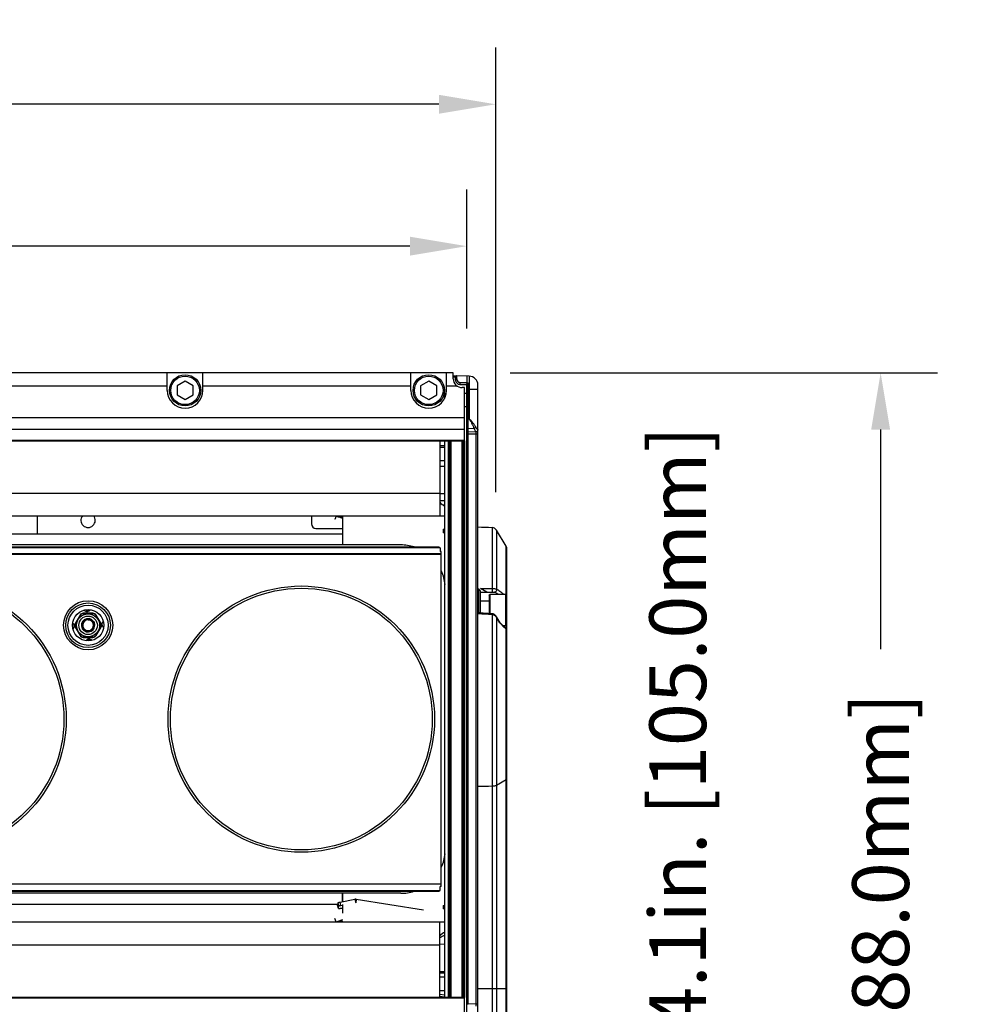
# Model space of a CAD drawing. Units: inches. Extents: x 0 to 160, y 0 to 100.
# Drawn here: x 45 to 53, y 66 to 74 of the extents above; entities that cross this region are included whole.
import ezdxf

# ---------------------------------------------------------------- set-up
doc = ezdxf.new("R2010")
doc.units = ezdxf.units.IN
doc.header["$MEASUREMENT"] = 0
doc.layers.add('02___PRT_ALL_AXES', color=7, linetype='Continuous')
doc.layers.add('1', color=7, linetype='Continuous')
doc.styles.get("Standard").update_dxf_attribs({"font": 'arial.ttf'})
doc.dimstyles.get("Standard").update_dxf_attribs({"dimtxt": 0.18, "dimasz": 0.18, "dimexe": 0.18, "dimexo": 0.0625, "dimgap": 0.09, "dimtad": 0, "dimtih": 1, "dimtoh": 1, "dimdec": 4, "dimzin": 0, "dimdsep": 46, "dimtxsty": 'Standard', "dimcen": 0.09, "dimadec": 0, "dimazin": 0, "dimtfac": 1, "dimtdec": 4, "dimtofl": 0, "dimtmove": 0, "dimatfit": 3, "dimfxl": 1, "dimtolj": 1, "dimtzin": 0, "dimarcsym": 0})

# ---------------------------------------------------------------- blocks, each defined once
blk = doc.blocks.new('*D20')
at = {"layer": '1', "color": 0, "lineweight": -2, "transparency": 16777216}
for p, q in [((29.0779, 70.147), (29.0779, 74.0655)), ((48.9205, 70.147), (48.9205, 74.0655)), ((29.5779, 73.5655), (35.7644, 73.5655)), ((48.4205, 73.5655), (42.234, 73.5655))]:
    blk.add_line(p, q, dxfattribs=at)
at = {"layer": '1', "color": 0, "transparency": 16777216}
for points in [[(29.5779, 73.6488), (29.5779, 73.4821), (29.0779, 73.5655)], [(48.4205, 73.6488), (48.4205, 73.4821), (48.9205, 73.5655)]]:
    blk.add_solid(points, dxfattribs=at)
at = {"layer": 'Defpoints', "color": 0, "transparency": 16777216}
for p in [(48.9205, 73.5655), (29.0779, 69.647), (48.9205, 69.647)]:
    blk.add_point(p, dxfattribs=at)
at = {"layer": '1', "color": 0, "transparency": 16777216, "insert": (38.9992, 73.5655), "char_height": 0.5, "attachment_point": 5}
blk.add_mtext('\\A1;19.8in. [504.0mm]', dxfattribs=at)
blk = doc.blocks.new('*D21')
at = {"layer": '1', "color": 0, "lineweight": -2, "transparency": 16777216}
for p, q in [((29.3339, 71.5907), (29.3339, 72.815)), ((48.6646, 71.5907), (48.6646, 72.815)), ((29.8339, 72.315), (35.7644, 72.315)), ((48.1646, 72.315), (42.234, 72.315))]:
    blk.add_line(p, q, dxfattribs=at)
at = {"layer": '1', "color": 0, "transparency": 16777216}
for points in [[(29.8339, 72.3984), (29.8339, 72.2317), (29.3339, 72.315)], [(48.1646, 72.3984), (48.1646, 72.2317), (48.6646, 72.315)]]:
    blk.add_solid(points, dxfattribs=at)
at = {"layer": 'Defpoints', "color": 0, "transparency": 16777216}
for p in [(48.6646, 72.315), (29.3339, 71.0907), (48.6646, 71.0907)]:
    blk.add_point(p, dxfattribs=at)
at = {"layer": '1', "color": 0, "transparency": 16777216, "insert": (38.9992, 72.315), "char_height": 0.5, "attachment_point": 5}
blk.add_mtext('\\A1;19.3in. [491.0mm]', dxfattribs=at)
blk = doc.blocks.new('*D18')
at = {"layer": '1', "color": 0, "lineweight": -2, "transparency": 16777216}
for p, q in [((49.0464, 71.1978), (52.8105, 71.1978)), ((52.3105, 70.6978), (52.3105, 68.7633)), ((52.3105, 60.3592), (52.3105, 62.2937)), ((47.542, 59.8592), (52.8105, 59.8592))]:
    blk.add_line(p, q, dxfattribs=at)
at = {"layer": '1', "color": 0, "transparency": 16777216}
for points in [[(52.2272, 70.6978), (52.3938, 70.6978), (52.3105, 71.1978)], [(52.2272, 60.3592), (52.3938, 60.3592), (52.3105, 59.8592)]]:
    blk.add_solid(points, dxfattribs=at)
at = {"layer": 'Defpoints', "color": 0, "transparency": 16777216}
for p in [(48.5464, 71.1978), (52.3105, 71.1978), (47.042, 59.8592)]:
    blk.add_point(p, dxfattribs=at)
at = {"layer": '1', "color": 0, "transparency": 16777216, "insert": (52.3105, 65.5285), "char_height": 0.5, "attachment_point": 5, "rotation": 90}
blk.add_mtext('\\A1;11.3in. [288.0mm]', dxfattribs=at)
blk = doc.blocks.new('*D19')
at = {"layer": '1', "color": 0, "lineweight": -2, "transparency": 16777216}
for p, q in [((50.5236, 64.4931), (50.5236, 64.9931)), ((47.9909, 63.9931), (51.0236, 63.9931)), ((47.6775, 59.8592), (51.0236, 59.8592)), ((50.5236, 59.3592), (50.5236, 58.8592))]:
    blk.add_line(p, q, dxfattribs=at)
at = {"layer": '1', "color": 0, "transparency": 16777216}
for points in [[(50.4403, 64.4931), (50.6069, 64.4931), (50.5236, 63.9931)], [(50.4403, 59.3592), (50.6069, 59.3592), (50.5236, 59.8592)]]:
    blk.add_solid(points, dxfattribs=at)
at = {"layer": 'Defpoints', "color": 0, "transparency": 16777216}
for p in [(47.4909, 63.9931), (47.1775, 59.8592), (50.5236, 59.8592)]:
    blk.add_point(p, dxfattribs=at)
at = {"layer": '1', "color": 0, "transparency": 16777216, "insert": (50.5236, 68.0672), "char_height": 0.5, "attachment_point": 5, "rotation": 90}
blk.add_mtext('\\A1;4.1in. [105.0mm]', dxfattribs=at)

msp = doc.modelspace()

# ---------------------------------------------------------------- linework, layer by layer
at = {"linetype": 'Continuous'}
for p, q in [((48.5464, 71.1978), (29.6488, 71.1978)), ((46.0268, 71.0442), (46.0268, 71.1978)), ((46.3417, 71.0442), (46.3417, 71.1978)), ((48.1724, 71.0442), (48.1724, 71.1978)), ((48.4874, 71.0442), (48.4874, 71.1978)), ((48.6863, 71.1694), (48.5458, 71.1731)), ((48.5464, 71.1466), (48.5464, 71.1978)), ((48.5661, 71.1607), (48.5664, 71.1725)), ((48.5781, 71.1677), (48.5782, 71.1715)), ((48.5781, 71.1584), (48.5781, 71.1677)), ((48.6646, 71.17), (48.5782, 71.1715)), ((48.6646, 71.17), (48.6646, 71.1131)), ((46.0268, 71.0797), (41.6173, 71.0797)), ((46.1842, 71.1261), (46.1134, 71.0852)), ((46.1134, 71.0852), (46.1134, 71.0033)), ((46.2551, 71.0852), (46.1842, 71.1261)), ((46.2551, 71.0033), (46.2551, 71.0852)), ((48.1724, 71.0797), (46.3417, 71.0797)), ((48.3299, 71.1261), (48.259, 71.0852)), ((48.259, 71.0852), (48.259, 71.0033)), ((48.4008, 71.0852), (48.3299, 71.1261)), ((48.4008, 71.0033), (48.4008, 71.0852)), ((48.5837, 71.0797), (48.4874, 71.0797)), ((48.5661, 71.1607), (48.5468, 71.1612)), ((48.5661, 71.1382), (48.5661, 71.1597)), ((48.5781, 71.1448), (48.5781, 71.1584)), ((48.6048, 71.0962), (48.6646, 71.0952)), ((48.6052, 71.1142), (48.6646, 71.1131)), ((48.6646, 65.1968), (48.6646, 71.0964)), ((48.6766, 71.066), (48.6767, 71.0979)), ((48.6767, 71.0979), (48.6767, 71.1112)), ((48.6861, 71.0826), (48.6859, 71.068)), ((48.763, 65.2025), (48.763, 71.0907)), ((46.1134, 71.0033), (46.1842, 70.9624)), ((46.1842, 70.9624), (46.2551, 71.0033)), ((48.259, 71.0033), (48.3299, 70.9624)), ((48.3299, 70.9624), (48.4008, 71.0033)), ((48.4677, 71.0206), (48.4677, 70.9727)), ((48.4677, 71.0206), (48.4832, 71.0206)), ((48.6449, 71.0679), (48.6252, 71.0679)), ((48.6449, 70.5994), (48.6449, 71.0679)), ((48.6449, 71.0206), (48.6646, 71.0206)), ((48.6646, 71.0515), (48.6766, 71.0515)), ((48.6766, 71.0515), (48.6766, 71.066)), ((48.6766, 70.7944), (48.6766, 71.0515)), ((48.6856, 71.0513), (48.6766, 71.0515)), ((48.6859, 71.068), (48.6856, 71.0513)), ((48.6856, 71.0513), (48.6856, 70.7907)), ((48.763, 71.0513), (48.6856, 71.0513)), ((48.6449, 70.9025), (48.6646, 70.9025)), ((29.5346, 70.8035), (48.6449, 70.8035)), ((48.6764, 70.7062), (48.6764, 70.7945)), ((29.5346, 70.7022), (48.6449, 70.7022)), ((48.6646, 70.6567), (48.6766, 70.6567)), ((48.7303, 70.7076), (48.6764, 70.7062)), ((48.6764, 70.6955), (48.6764, 70.7062)), ((48.7436, 70.6775), (48.6766, 70.6763)), ((48.7436, 70.6578), (48.6766, 70.6567)), ((48.6766, 65.6366), (48.6766, 70.6567)), ((48.7522, 70.6797), (48.7436, 70.6775)), ((48.7436, 70.6578), (48.7436, 65.6354)), ((48.763, 70.6578), (48.7436, 70.6578)), ((48.7629, 70.6972), (48.763, 70.6972)), ((29.5504, 70.6051), (48.6449, 70.6051)), ((29.5504, 70.5994), (48.6449, 70.5994)), ((48.4283, 70.5994), (48.4283, 69.9379)), ((48.4283, 70.5586), (48.4716, 70.5586)), ((48.4716, 65.6939), (48.4716, 70.5994)), ((48.5041, 65.6939), (48.5041, 70.5994)), ((48.5159, 65.6939), (48.5159, 70.5994)), ((48.5186, 65.6939), (48.5186, 70.5994)), ((48.5264, 65.6939), (48.5264, 70.5994)), ((48.6216, 70.5994), (48.6216, 65.6939)), ((48.6295, 70.5994), (48.6295, 65.6939)), ((48.6321, 70.5994), (48.6321, 65.6939)), ((48.6439, 70.5994), (48.6439, 65.6939)), ((48.4283, 70.5428), (48.4716, 70.5428)), ((48.4716, 70.4216), (48.4283, 70.4216)), ((48.4716, 70.3739), (48.4283, 70.3724)), ((29.7669, 70.1387), (48.4283, 70.1387)), ((48.4716, 70.1319), (48.4282, 70.1334)), ((48.4716, 70.0712), (48.4281, 70.0705)), ((48.4716, 70.0319), (48.4605, 70.0317)), ((29.7236, 69.9379), (48.4716, 69.9379)), ((44.885, 69.7805), (44.885, 69.9379)), ((47.2964, 69.9379), (47.2964, 69.8671)), ((47.5136, 69.9341), (47.5028, 69.9046)), ((47.5028, 69.9046), (47.5028, 69.9046)), ((47.5292, 69.9301), (47.574, 69.9301)), ((47.574, 69.9139), (47.5321, 69.9291)), ((47.574, 69.682), (47.574, 69.9379)), ((30.6232, 69.7805), (47.572, 69.7805)), ((47.3358, 69.8277), (47.574, 69.8277)), ((47.572, 69.7805), (47.572, 69.682)), ((48.4579, 69.8198), (48.4579, 69.7883)), ((48.4579, 69.8198), (48.4716, 69.8198)), ((48.4716, 69.7883), (48.4579, 69.7883)), ((48.888, 69.8356), (48.888, 69.2987)), ((48.9263, 69.8129), (48.9263, 69.2911)), ((49.012, 69.6715), (48.9263, 69.8129)), ((48.4214, 69.6624), (29.7236, 69.6624)), ((29.7271, 69.6589), (48.4248, 69.6589)), ((48.4303, 69.6562), (29.8472, 69.6562)), ((48.4401, 69.6026), (29.8472, 69.6026)), ((48.0839, 69.682), (30.1114, 69.682)), ((48.4248, 69.6589), (48.4214, 69.6624)), ((48.4303, 69.6562), (48.4303, 69.623)), ((48.4401, 69.623), (48.4303, 69.623)), ((48.4401, 69.6026), (48.4401, 69.623)), ((49.012, 69.2431), (49.012, 69.6715)), ((49.0189, 61.0732), (49.0189, 69.647)), ((29.7664, 69.5999), (48.4401, 69.5999)), ((48.4401, 66.6934), (48.4401, 69.5999)), ((48.7676, 69.2967), (48.7676, 69.0748)), ((48.7827, 69.2725), (48.7827, 69.0827)), ((48.8614, 69.2364), (48.8693, 69.2443)), ((48.8614, 69.2364), (48.8614, 69.0771)), ((48.8693, 69.2443), (48.8693, 69.0766)), ((49.0071, 69.2443), (49.0071, 68.9687)), ((45.2867, 69.0757), (45.2867, 69.0797)), ((45.3731, 69.0797), (45.2867, 69.0797)), ((45.3299, 69.1038), (45.3164, 69.0957)), ((45.3376, 69.0992), (45.3299, 69.1038)), ((45.3731, 69.0757), (45.3731, 69.0797)), ((48.8089, 69.0808), (48.7813, 69.0827)), ((45.2594, 69.0639), (45.2163, 68.9891)), ((45.2629, 69.062), (45.2197, 68.9872)), ((45.2629, 69.062), (45.2594, 69.0639)), ((45.3731, 69.0757), (45.2867, 69.0757)), ((45.397, 69.062), (45.4004, 69.0639)), ((45.4402, 68.9872), (45.397, 69.062)), ((45.4436, 68.9891), (45.4004, 69.0639)), ((48.888, 69.0663), (48.888, 63.9891)), ((48.9263, 69.0448), (48.9263, 65.2233)), ((45.2197, 68.9872), (45.2163, 68.9891)), ((45.2197, 68.9596), (45.2163, 68.9576)), ((45.2163, 68.9576), (45.2594, 68.8828)), ((45.2197, 68.9596), (45.2629, 68.8848)), ((45.397, 68.8848), (45.4402, 68.9596)), ((45.4004, 68.8828), (45.4436, 68.9576)), ((45.4402, 68.9872), (45.4436, 68.9891)), ((45.4402, 68.9596), (45.4436, 68.9576)), ((48.9995, 68.9687), (48.9995, 68.9577)), ((49.0054, 68.9539), (49.0054, 68.9539)), ((49.012, 65.3191), (49.012, 68.9424)), ((45.2629, 68.8848), (45.2594, 68.8828)), ((45.2867, 68.871), (45.2867, 68.8671)), ((45.2867, 68.871), (45.3731, 68.871)), ((45.2867, 68.8671), (45.3731, 68.8671)), ((45.3225, 68.8477), (45.3299, 68.8432)), ((45.3299, 68.8432), (45.3431, 68.8511)), ((45.3731, 68.871), (45.3731, 68.8671)), ((45.397, 68.8848), (45.4004, 68.8828)), ((49.012, 67.6115), (48.9263, 67.5619)), ((29.7664, 66.6934), (48.4401, 66.6934)), ((48.4401, 66.6906), (29.8472, 66.6906)), ((48.4303, 66.637), (48.4303, 66.6702)), ((48.4401, 66.6702), (48.4303, 66.6702)), ((48.4401, 66.6702), (48.4401, 66.6906)), ((29.7236, 66.6309), (48.4214, 66.6309)), ((29.7271, 66.6343), (48.4248, 66.6343)), ((29.8472, 66.637), (48.4303, 66.637)), ((48.0839, 66.6112), (30.1114, 66.6112)), ((47.572, 66.5381), (47.572, 66.6112)), ((47.574, 66.5385), (47.574, 66.6112)), ((48.4248, 66.6343), (48.4214, 66.6309)), ((47.5313, 66.5128), (30.6232, 66.5128)), ((47.5279, 66.5076), (47.5288, 66.5128)), ((47.5279, 66.5075), (47.5279, 66.5076)), ((47.534, 66.4768), (47.5279, 66.5076)), ((47.534, 66.4767), (47.5279, 66.5075)), ((47.5373, 66.4978), (47.5313, 66.5286)), ((47.534, 66.4768), (47.5373, 66.4978)), ((47.534, 66.4768), (47.534, 66.4767)), ((47.574, 66.4744), (47.55, 66.4782)), ((47.5509, 66.534), (47.6806, 66.559)), ((47.5569, 66.5032), (47.5509, 66.534)), ((47.553, 66.4788), (47.574, 66.4828)), ((47.5569, 66.5032), (47.5733, 66.5063)), ((47.574, 66.4374), (47.574, 66.5128)), ((47.6806, 66.559), (47.6867, 66.5282)), ((47.6916, 66.5592), (47.6867, 66.5282)), ((47.6916, 66.5592), (48.2848, 66.4653)), ((48.4579, 66.5049), (48.4579, 66.4734)), ((48.4579, 66.5049), (48.4716, 66.5049)), ((48.4716, 66.4734), (48.4579, 66.4734)), ((48.4716, 66.3553), (29.7669, 66.3553)), ((47.5028, 66.3886), (47.5028, 66.3886)), ((47.5136, 66.3591), (47.5028, 66.3886)), ((47.5136, 66.3592), (47.5136, 66.3591)), ((47.574, 66.3631), (47.5292, 66.3631)), ((47.5321, 66.3641), (47.574, 66.3794)), ((48.4283, 65.6939), (48.4283, 66.3553)), ((48.4283, 66.1545), (29.7669, 66.1545)), ((48.4716, 66.1616), (48.4282, 66.1608)), ((48.4716, 65.919), (48.4283, 65.9198)), ((48.4283, 65.9107), (48.4716, 65.9097)), ((48.4283, 65.9107), (48.4716, 65.9097)), ((48.4283, 65.8737), (48.4716, 65.8744)), ((48.4283, 65.8737), (48.4716, 65.8744)), ((48.4716, 65.8716), (48.4283, 65.8716)), ((48.4716, 65.7504), (48.4283, 65.7504)), ((48.4716, 65.7119), (48.4283, 65.7187)), ((48.4716, 65.6959), (48.4283, 65.7028)), ((48.8417, 65.769), (48.763, 65.769)), ((48.888, 65.769), (48.8417, 65.769)), ((49.012, 65.7694), (48.9263, 65.769)), ((48.6449, 65.6939), (29.5504, 65.6939)), ((48.6449, 65.6881), (29.5504, 65.6881)), ((48.6449, 65.2253), (48.6449, 65.6939)), ((48.6646, 65.6366), (48.6766, 65.6366)), ((48.7436, 65.6354), (48.6766, 65.6366)), ((48.763, 65.6354), (48.7436, 65.6354))]:
    msp.add_line(p, q, dxfattribs=at)
for points in [[(48.8417, 69.2662), (48.7869, 69.2971), (48.8055, 69.2974), (48.8247, 69.2977), (48.8417, 69.298)], [(48.8886, 69.0752), (48.8532, 69.0777), (48.8089, 69.0808)], [(48.9269, 69.0485), (48.9265, 69.0492), (48.9228, 69.055), (48.9186, 69.0602), (48.9138, 69.0647), (48.9087, 69.0684), (48.9034, 69.0713), (48.8979, 69.0734), (48.8924, 69.0747), (48.8886, 69.0752)], [(48.9414, 69.0234), (48.9325, 69.0382), (48.9269, 69.0485)], [(49.0054, 68.9539), (48.9995, 68.9578), (48.99, 68.9651), (48.9802, 68.974), (48.9703, 68.9844), (48.9604, 68.9963), (48.9507, 69.0093), (48.9414, 69.0234)], [(49.0189, 68.9324), (49.0186, 68.9358), (49.0178, 68.9394), (49.0162, 68.943), (49.0142, 68.9462), (49.0117, 68.9491), (49.0087, 68.9517), (49.0054, 68.9539)]]:
    msp.add_lwpolyline(points, dxfattribs=at)
for centre, radius in [((46.1842, 71.0442), 0.1378), ((46.1842, 71.0442), 0.126), ((48.3299, 71.0442), 0.1378), ((48.3299, 71.0442), 0.126), ((43.9638, 68.1466), 1.1732), ((43.9638, 68.1466), 1.1535), ((47.2079, 68.1466), 1.1732), ((47.2079, 68.1466), 1.1535), ((45.3299, 68.9734), 0.2165), ((45.3299, 68.9734), 0.1969), ((45.3299, 68.9734), 0.1772), ((45.3299, 68.9734), 0.1378), ((45.3299, 68.9734), 0.1014), ((45.3299, 68.9734), 0.0817)]:
    msp.add_circle(centre, radius, dxfattribs=at)
for centre, radius, start, end in [((48.5779, 71.1597), 0.0118, 88.73403, 180), ((48.6842, 71.0907), 0.0787, 0, 88.5), ((48.6252, 71.1466), 0.0787, 180, 270), ((48.6055, 71.1356), 0.0394, 176.16037, 269), ((48.6057, 71.1394), 0.0252, 254.22169, 268.83655), ((46.1842, 71.0442), 0.1575, 180, 0), ((48.3299, 71.0442), 0.1575, 180, 0), ((48.6764, 70.6882), 0.0118, 180, 271), ((48.7433, 70.6972), 0.0197, 271, 0), ((47.5936, 70.6779), 1.1503, 359.00287, 359.17887), ((48.5563, 70.1801), 0.1772, 223.67672, 241.40224), ((47.3358, 69.8671), 0.0394, 180, 270), ((47.4518, 69.7078), 0.2353, 70.06762, 70.81512), ((48.8859, 69.7884), 0.0472, 31.22663, 87.51036), ((48.0839, 69.2883), 0.3937, 72.62442, 90), ((48.9716, 69.647), 0.0472, 0, 31.22663), ((48.0839, 69.2883), 0.3937, 6.66846, 24.157), ((49.0071, 69.2324), 0.0118, 0, 90), ((45.2867, 69.0482), 0.0315, 90, 150), ((45.3299, 68.9734), 0.125, 94.4863, 98.24081), ((45.3731, 69.0482), 0.0315, 30, 90), ((45.2867, 69.0482), 0.0276, 90, 150), ((45.3299, 68.9734), 0.0591, 17.63011, 0), ((45.3299, 68.9734), 0.0472, 90.00181, 252.00681), ((45.3314, 68.9736), 0.0566, 103.26126, 120.08982), ((45.3314, 68.9731), 0.057, 86.24247, 103.15357), ((45.3299, 68.9734), 0.0472, 305.99124, 90), ((45.3731, 69.0482), 0.0276, 30, 90), ((48.8887, 69.0193), 0.0455, 34.06883, 37.28916), ((45.2989, 68.9086), 0.1141, 144.12098, 145.44917), ((45.3299, 68.9734), 0.125, 180, 188.81329), ((45.2435, 68.9734), 0.0315, 150, 210), ((45.2435, 68.9734), 0.0276, 150, 210), ((45.33, 68.9737), 0.0476, 252.07309, 269.9355), ((45.3299, 68.9737), 0.0476, 270.06451, 287.92737), ((45.3298, 68.9736), 0.0475, 288.03284, 305.95027), ((45.3286, 68.9726), 0.0514, 303.86981, 319.98588), ((45.3271, 68.9699), 0.0582, 312.82135, 315.63193), ((45.3307, 68.9721), 0.0582, 16.63405, 19.35824), ((45.3299, 68.9719), 0.0591, 7.47314, 16.61874), ((45.3299, 68.9719), 0.0591, 4.92185, 7.47579), ((45.3304, 68.9719), 0.0586, 1.42214, 4.9238), ((45.4163, 68.9734), 0.0276, 330, 30), ((45.4163, 68.9734), 0.0315, 330, 30), ((45.3299, 68.9734), 0.125, 357.23992, 8.81356), ((45.3609, 69.0381), 0.1141, 324.12098, 325.44917), ((49.0071, 68.9805), 0.0118, 270, 0), ((45.2867, 68.8986), 0.0315, 210, 270), ((45.2867, 68.8986), 0.0276, 210, 270), ((45.3299, 68.9734), 0.125, 274.22594, 278.84852), ((45.3731, 68.8986), 0.0276, 270, 330), ((45.3731, 68.8986), 0.0315, 270, 330), ((48.0839, 67.0049), 0.3937, 335.843, 353.33154), ((48.0839, 67.0049), 0.3937, 270, 287.37558), ((47.5084, 66.7099), 0.2353, 280.18488, 280.93238), ((47.6866, 66.528), 0.0316, 80.99784, 100.92759), ((47.4518, 66.5854), 0.2353, 289.18488, 289.93238), ((48.5254, 66.0706), 0.1772, 107.71414, 123.31057), ((48.5563, 66.1131), 0.1772, 118.59776, 136.32328), ((46.7883, 65.6168), 1.8883, 0.48365, 0.59897)]:
    msp.add_arc(centre, radius, start, end, dxfattribs=at)
for points, knots in [([(48.6863, 71.1694), (48.6864, 71.1694), (48.6864, 71.1686), (48.6866, 71.1677), (48.6866, 71.1656), (48.6867, 71.1629), (48.6867, 71.1595), (48.6867, 71.1535), (48.6867, 71.1444), (48.6867, 71.1317), (48.6865, 71.1168), (48.6864, 71.1002), (48.6862, 71.0887), (48.6861, 71.0826)], [0, 0, 0, 0, 0.004707, 0.018274, 0.040713, 0.071888, 0.111588, 0.159556, 0.278955, 0.426918, 0.599533, 0.792249, 1, 1, 1, 1]), ([(48.5661, 71.1356), (48.5661, 71.1373), (48.5672, 71.141), (48.5706, 71.1426), (48.5723, 71.1432)], [0, 0, 0, 0, 0.499193, 1, 1, 1, 1]), ([(48.5781, 71.1448), (48.5781, 71.1431), (48.5787, 71.1353), (48.5821, 71.1277), (48.5862, 71.1232)], [0, 0, 0, 0, 0.221091, 1, 1, 1, 1]), ([(48.5862, 71.1232), (48.587, 71.1223), (48.5906, 71.1187), (48.5952, 71.1162), (48.5989, 71.1152)], [0, 0, 0, 0, 0.239257, 1, 1, 1, 1]), ([(48.6052, 71.1142), (48.6052, 71.1122), (48.6052, 71.1092), (48.6051, 71.1052), (48.605, 71.1024), (48.605, 71.0999), (48.6049, 71.0982), (48.6049, 71.0972), (48.6049, 71.0967), (48.6048, 71.0964), (48.6049, 71.0962), (48.6048, 71.0962)], [0, 0, 0, 0, 0.329209, 0.502312, 0.663707, 0.80275, 0.90927, 0.94809, 0.976521, 0.994004, 1, 1, 1, 1]), ([(48.6646, 71.0964), (48.6646, 71.0976), (48.666, 71.1003), (48.6685, 71.1042), (48.672, 71.1083), (48.6751, 71.1103), (48.6767, 71.1112)], [0, 0, 0, 0, 0.183343, 0.443277, 0.723081, 1, 1, 1, 1]), ([(48.6766, 70.7944), (48.6751, 70.7944), (48.6722, 70.7945), (48.6689, 70.7945), (48.6667, 70.7946), (48.6656, 70.7946), (48.665, 70.7947), (48.6646, 70.7946), (48.6646, 70.7947)], [0, 0, 0, 0, 0.380559, 0.705597, 0.830217, 0.922762, 0.979981, 1, 1, 1, 1]), ([(48.6852, 70.7909), (48.6871, 70.7903), (48.6901, 70.787), (48.6934, 70.7819), (48.6966, 70.7766), (48.7006, 70.7695), (48.7054, 70.7605), (48.711, 70.7498), (48.7162, 70.7391), (48.7229, 70.7251), (48.7275, 70.7146), (48.7303, 70.7076)], [0, 0, 0, 0, 0.06458, 0.129347, 0.194072, 0.258583, 0.386848, 0.513797, 0.639039, 0.762147, 1, 1, 1, 1]), ([(48.6856, 70.7921), (48.6877, 70.7917), (48.6914, 70.7892), (48.6973, 70.7833), (48.7042, 70.7752), (48.712, 70.7654), (48.7219, 70.7525), (48.7334, 70.7366), (48.7418, 70.7236), (48.7457, 70.7172)], [0, 0, 0, 0, 0.065775, 0.131607, 0.262601, 0.392263, 0.520042, 0.767582, 1, 1, 1, 1]), ([(48.6646, 70.7121), (48.6646, 70.7115), (48.6654, 70.7088), (48.6684, 70.7076), (48.6705, 70.707)], [0, 0, 0, 0, 0.192308, 1, 1, 1, 1]), ([(48.6766, 70.6763), (48.6765, 70.6763), (48.6767, 70.677), (48.6765, 70.6777), (48.6766, 70.6794), (48.6765, 70.6815), (48.6765, 70.6843), (48.6765, 70.689), (48.6764, 70.6928), (48.6764, 70.6955)], [0, 0, 0, 0, 0.016527, 0.065915, 0.14765, 0.260878, 0.40442, 0.576702, 1, 1, 1, 1]), ([(48.6766, 70.676), (48.6766, 70.6761), (48.6766, 70.6761), (48.6766, 70.6763), (48.6766, 70.6763)], [0, 0, 0, 0, 0.746063, 1, 1, 1, 1]), ([(48.6766, 70.6567), (48.6766, 70.6608), (48.6766, 70.6673), (48.6767, 70.6737), (48.6766, 70.676)], [0, 0, 0, 0, 0.647632, 1, 1, 1, 1]), ([(48.7457, 70.7172), (48.7448, 70.7161), (48.7403, 70.712), (48.7348, 70.7091), (48.7303, 70.7076)], [0, 0, 0, 0, 0.222968, 1, 1, 1, 1]), ([(48.7303, 70.7076), (48.7323, 70.7009), (48.7358, 70.6922), (48.7405, 70.6826), (48.7422, 70.6793), (48.743, 70.6782)], [0, 0, 0, 0, 0.651961, 0.872502, 1, 1, 1, 1]), ([(48.743, 70.6782), (48.7431, 70.6781), (48.7432, 70.6779), (48.7434, 70.6775), (48.7436, 70.6775)], [0, 0, 0, 0, 0.395421, 1, 1, 1, 1]), ([(48.7436, 70.6775), (48.7437, 70.6775), (48.7436, 70.6769), (48.7437, 70.6766), (48.7437, 70.6763)], [0, 0, 0, 0, 0.254236, 1, 1, 1, 1]), ([(48.7437, 70.6763), (48.7438, 70.6755), (48.7438, 70.6705), (48.7438, 70.6656), (48.7437, 70.6614)], [0, 0, 0, 0, 0.157828, 1, 1, 1, 1]), ([(48.7457, 70.7172), (48.7473, 70.7144), (48.7507, 70.7096), (48.7557, 70.7038), (48.7596, 70.6999), (48.7617, 70.6979), (48.7625, 70.6974)], [0, 0, 0, 0, 0.370213, 0.669779, 0.884561, 1, 1, 1, 1]), ([(48.7629, 70.6972), (48.7629, 70.6936), (48.7609, 70.6864), (48.7554, 70.6813), (48.7522, 70.6797)], [0, 0, 0, 0, 0.500114, 1, 1, 1, 1]), ([(48.7625, 70.6974), (48.7626, 70.6973), (48.7627, 70.6973), (48.7628, 70.6972), (48.7629, 70.6972)], [0, 0, 0, 0, 0.62715, 1, 1, 1, 1]), ([(47.5292, 69.9301), (47.5281, 69.9305), (47.5261, 69.9311), (47.5232, 69.9321), (47.5206, 69.9329), (47.5183, 69.9335), (47.5165, 69.9339), (47.515, 69.9342), (47.5142, 69.9343), (47.5137, 69.9342), (47.5136, 69.9342), (47.5136, 69.9341)], [0, 0, 0, 0, 0.201785, 0.390738, 0.561465, 0.708981, 0.828965, 0.918068, 0.974294, 0.990299, 1, 1, 1, 1]), ([(48.7676, 69.2967), (48.7713, 69.2936), (48.7765, 69.2881), (48.7813, 69.2797), (48.7827, 69.2749), (48.7827, 69.2725)], [0, 0, 0, 0, 0.499543, 0.761077, 1, 1, 1, 1]), ([(48.888, 69.2987), (48.8882, 69.2954), (48.8885, 69.2903), (48.8886, 69.2833), (48.8886, 69.278), (48.8885, 69.2739), (48.8883, 69.2711), (48.8882, 69.2693), (48.888, 69.2679), (48.8879, 69.2668), (48.8877, 69.2661), (48.8876, 69.2657), (48.8875, 69.2656)], [0, 0, 0, 0, 0.297715, 0.465672, 0.628686, 0.773737, 0.835837, 0.889291, 0.933056, 0.966318, 0.988569, 1, 1, 1, 1]), ([(48.8875, 69.2656), (48.8918, 69.2657), (48.8979, 69.2657), (48.9054, 69.2653), (48.9085, 69.2649), (48.9098, 69.2646)], [0, 0, 0, 0, 0.583774, 0.817337, 1, 1, 1, 1]), ([(48.888, 69.2987), (48.8919, 69.2987), (48.8994, 69.2984), (48.9099, 69.297), (48.9189, 69.2947), (48.9241, 69.2925), (48.9263, 69.2911)], [0, 0, 0, 0, 0.296816, 0.569608, 0.805667, 1, 1, 1, 1]), ([(48.9263, 69.2911), (48.9272, 69.2882), (48.9276, 69.282), (48.9249, 69.2748), (48.9212, 69.27), (48.9168, 69.2664), (48.9126, 69.2648), (48.9098, 69.2646)], [0, 0, 0, 0, 0.254151, 0.511505, 0.638636, 0.76287, 1, 1, 1, 1]), ([(48.9098, 69.2646), (48.9164, 69.2631), (48.9301, 69.2574), (48.9423, 69.2492), (48.9487, 69.2444)], [0, 0, 0, 0, 0.457995, 1, 1, 1, 1]), ([(48.9263, 69.2911), (48.9314, 69.2898), (48.9421, 69.2853), (48.9576, 69.275), (48.9738, 69.2612), (48.9842, 69.2503), (48.9895, 69.2443)], [0, 0, 0, 0, 0.199142, 0.432406, 0.700045, 1, 1, 1, 1]), ([(48.7798, 69.0825), (48.7789, 69.0823), (48.777, 69.0815), (48.7728, 69.079), (48.7697, 69.0766), (48.7676, 69.0748)], [0, 0, 0, 0, 0.191012, 0.428488, 1, 1, 1, 1]), ([(48.7813, 69.0827), (48.7812, 69.0827), (48.7807, 69.0827), (48.7802, 69.0826), (48.7798, 69.0825)], [0, 0, 0, 0, 0.221482, 1, 1, 1, 1]), ([(45.303, 69.0225), (45.2979, 69.0196), (45.2885, 69.0119), (45.2789, 68.9966), (45.2746, 68.979), (45.2762, 68.961), (45.2836, 68.9444), (45.2959, 68.9312), (45.312, 68.9228), (45.324, 68.921), (45.3299, 68.9212)], [0, 0, 0, 0, 0.125052, 0.250073, 0.375077, 0.500076, 0.625067, 0.75006, 0.875029, 1, 1, 1, 1]), ([(45.3299, 69.0211), (45.3333, 69.0214), (45.34, 69.0217), (45.35, 69.0197), (45.3592, 69.0154), (45.3674, 69.0095), (45.3744, 69.0021), (45.3816, 68.9906), (45.3844, 68.9806), (45.385, 68.974)], [0, 0, 0, 0, 0.124856, 0.249308, 0.374839, 0.500252, 0.62529, 0.750545, 1, 1, 1, 1]), ([(45.368, 68.9396), (45.371, 68.9432), (45.3761, 68.9513), (45.38, 68.965), (45.3799, 68.9793), (45.3759, 68.993), (45.3681, 69.005), (45.3572, 69.0142), (45.3441, 69.0201), (45.3346, 69.0209), (45.3299, 69.0208)], [0, 0, 0, 0, 0.125017, 0.250033, 0.375073, 0.500103, 0.625106, 0.750081, 0.875079, 1, 1, 1, 1]), ([(45.3351, 69.03), (45.3407, 69.0297), (45.3518, 69.0272), (45.3667, 69.019), (45.3785, 69.0068), (45.3838, 68.9967), (45.3857, 68.9914)], [0, 0, 0, 0, 0.249987, 0.499984, 0.749995, 1, 1, 1, 1]), ([(48.888, 69.0663), (48.888, 69.0669), (48.8881, 69.0682), (48.8882, 69.0699), (48.8883, 69.0714), (48.8884, 69.0727), (48.8885, 69.0736), (48.8885, 69.0742), (48.8885, 69.0746), (48.8886, 69.0748), (48.8886, 69.075), (48.8886, 69.0751), (48.8886, 69.0752), (48.8886, 69.0752)], [0, 0, 0, 0, 0.219193, 0.416605, 0.589021, 0.73388, 0.848929, 0.894707, 0.9324, 0.961871, 0.983011, 0.995728, 1, 1, 1, 1]), ([(48.9248, 69.0469), (48.9207, 69.0523), (48.9095, 69.0618), (48.8953, 69.0659), (48.888, 69.0663)], [0, 0, 0, 0, 0.484005, 1, 1, 1, 1]), ([(48.9263, 69.0448), (48.9267, 69.0454), (48.9272, 69.0466), (48.9271, 69.048), (48.9269, 69.0485)], [0, 0, 0, 0, 0.573719, 1, 1, 1, 1]), ([(49.012, 68.9424), (49.0041, 68.9472), (48.9882, 68.9595), (48.9663, 68.9827), (48.9451, 69.0116), (48.9324, 69.0332), (48.9263, 69.0448)], [0, 0, 0, 0, 0.206072, 0.443099, 0.709077, 1, 1, 1, 1]), ([(45.3299, 68.9212), (45.3347, 68.9214), (45.3444, 68.923), (45.3533, 68.9272), (45.3573, 68.9299)], [0, 0, 0, 0, 0.50001, 1, 1, 1, 1]), ([(45.385, 68.974), (45.3857, 68.9659), (45.3835, 68.9492), (45.3745, 68.935), (45.3688, 68.9292)], [0, 0, 0, 0, 0.499679, 1, 1, 1, 1]), ([(49.012, 68.9424), (49.0118, 68.9448), (49.0106, 68.9493), (49.0073, 68.9528), (49.0054, 68.9539)], [0, 0, 0, 0, 0.518832, 1, 1, 1, 1]), ([(49.0189, 68.9324), (49.0189, 68.9333), (49.0186, 68.9351), (49.0172, 68.9377), (49.0149, 68.9402), (49.0131, 68.9417), (49.012, 68.9424)], [0, 0, 0, 0, 0.202323, 0.4296, 0.693662, 1, 1, 1, 1]), ([(49.012, 67.6115), (49.0131, 67.6121), (49.0149, 67.6134), (49.0171, 67.6155), (49.0186, 67.6177), (49.0189, 67.6194), (49.0189, 67.6201)], [0, 0, 0, 0, 0.311607, 0.575611, 0.799717, 1, 1, 1, 1]), ([(48.9263, 67.5619), (48.9241, 67.5606), (48.9187, 67.5584), (48.9059, 67.555), (48.8954, 67.5541), (48.888, 67.554)], [0, 0, 0, 0, 0.198716, 0.439157, 1, 1, 1, 1]), ([(47.5313, 66.5286), (47.5313, 66.5286), (47.5314, 66.5288), (47.5317, 66.529), (47.5322, 66.5292), (47.5332, 66.5297), (47.5349, 66.5302), (47.5373, 66.5309), (47.5402, 66.5317), (47.5435, 66.5325), (47.5471, 66.5332), (47.5496, 66.5337), (47.5509, 66.534)], [0, 0, 0, 0, 0.010728, 0.029043, 0.055792, 0.091028, 0.185894, 0.310498, 0.460242, 0.629406, 0.811732, 1, 1, 1, 1]), ([(47.534, 66.4767), (47.534, 66.4767), (47.5341, 66.4765), (47.5345, 66.4764), (47.5354, 66.4764), (47.5368, 66.4764), (47.5388, 66.4766), (47.5411, 66.4768), (47.5438, 66.4772), (47.5468, 66.4777), (47.5489, 66.478), (47.55, 66.4782)], [0, 0, 0, 0, 0.009701, 0.025706, 0.081932, 0.171035, 0.291019, 0.438535, 0.609262, 0.798215, 1, 1, 1, 1]), ([(47.5569, 66.5032), (47.5556, 66.5029), (47.5531, 66.5024), (47.5496, 66.5017), (47.5462, 66.5009), (47.5433, 66.5001), (47.5409, 66.4994), (47.5392, 66.4988), (47.5383, 66.4984), (47.5378, 66.4982), (47.5375, 66.498), (47.5373, 66.4978), (47.5373, 66.4978)], [0, 0, 0, 0, 0.188268, 0.370594, 0.539758, 0.689502, 0.814106, 0.908972, 0.944208, 0.970957, 0.989272, 1, 1, 1, 1]), ([(47.5136, 66.3591), (47.5136, 66.3591), (47.5137, 66.359), (47.5142, 66.3589), (47.515, 66.359), (47.5165, 66.3593), (47.5183, 66.3597), (47.5206, 66.3604), (47.5232, 66.3611), (47.5261, 66.3621), (47.5281, 66.3628), (47.5292, 66.3631)], [0, 0, 0, 0, 0.009701, 0.025706, 0.081932, 0.171035, 0.291019, 0.438535, 0.609262, 0.798215, 1, 1, 1, 1]), ([(48.9263, 65.769), (48.9239, 65.769), (48.9111, 65.769), (48.8984, 65.769), (48.888, 65.769)], [0, 0, 0, 0, 0.186894, 1, 1, 1, 1]), ([(49.012, 65.7694), (49.0126, 65.7694), (49.0136, 65.7694), (49.0149, 65.7694), (49.0161, 65.7694), (49.0171, 65.7694), (49.0178, 65.7694), (49.0183, 65.7694), (49.0186, 65.7694), (49.0188, 65.7694), (49.0188, 65.7694), (49.0189, 65.7694), (49.0189, 65.7694)], [0, 0, 0, 0, 0.229817, 0.431317, 0.60338, 0.745245, 0.856272, 0.935968, 0.963932, 0.983932, 0.995954, 1, 1, 1, 1]), ([(48.7436, 65.6354), (48.7437, 65.6312), (48.7437, 65.6247), (48.7439, 65.6183), (48.7437, 65.616)], [0, 0, 0, 0, 0.651271, 1, 1, 1, 1])]:
    msp.add_open_spline(points, degree=3, knots=knots, dxfattribs=at)
for points in [[(48.5723, 71.1432), (48.5742, 71.1439), (48.5761, 71.1445), (48.5781, 71.1448)], [(48.6646, 71.1131), (48.6673, 71.1119), (48.6703, 71.1118), (48.6733, 71.1115)], [(48.6733, 71.1115), (48.6744, 71.1114), (48.6756, 71.1113), (48.6767, 71.1112)], [(48.6766, 70.7944), (48.678, 70.7939), (48.6794, 70.7935), (48.6808, 70.7929)], [(48.6808, 70.7929), (48.6824, 70.7922), (48.6839, 70.7912), (48.6856, 70.7907)], [(48.6705, 70.707), (48.6724, 70.7065), (48.6744, 70.7062), (48.6764, 70.7062)], [(48.763, 69.8405), (48.8046, 69.8388), (48.8463, 69.8374), (48.888, 69.8356)], [(48.7827, 69.2639), (48.8024, 69.2643), (48.822, 69.2646), (48.8417, 69.2649)], [(48.8417, 69.298), (48.8571, 69.2982), (48.8726, 69.2985), (48.888, 69.2987)], [(48.8417, 69.2649), (48.857, 69.2652), (48.8722, 69.2654), (48.8875, 69.2656)], [(48.888, 69.0663), (48.8478, 69.0693), (48.8077, 69.0718), (48.7676, 69.0748)], [(48.888, 67.554), (48.8463, 67.5533), (48.8046, 67.5528), (48.763, 67.5522)]]:
    msp.add_open_spline(points, degree=3, dxfattribs=at)
at = {"layer": '02___PRT_ALL_AXES', "linetype": 'Continuous'}
for p, q in [((48.4677, 70.9727), (48.4677, 70.9936)), ((48.479, 70.9936), (48.4677, 70.9936)), ((48.8614, 69.1852), (48.7827, 69.1852)), ((49.0071, 69.2443), (48.8693, 69.2443)), ((49.0071, 68.9687), (48.9861, 68.9687))]:
    msp.add_line(p, q, dxfattribs=at)
for centre, radius, start, end in [((45.3299, 69.8986), 0.063, 140.14022, 39.85978), ((45.3217, 69.1306), 0.0354, 222.48316, 323.59466), ((45.1726, 68.9651), 0.0354, 312.48291, 53.5944), ((45.4872, 68.9816), 0.0354, 132.48291, 233.5944), ((45.3299, 68.9734), 0.125, 176.92587, 180), ((45.3382, 68.8161), 0.0354, 42.48316, 143.59466)]:
    msp.add_arc(centre, radius, start, end, dxfattribs=at)

# ---------------------------------------------------------------- dimensions: what is measured, and where the dimension line sits
at = {"layer": '1'}
for base, p1, p2, picture, middle in [((48.9205, 73.5655), (29.0779, 69.647), (48.9205, 69.647), '*D20', (38.9992, 73.5655)), ((48.6646, 72.315), (29.3339, 71.0907), (48.6646, 71.0907), '*D21', (38.9992, 72.315))]:
    dim = msp.add_linear_dim(base=base, p1=p1, p2=p2, dimstyle='Standard', override={"dimtxt": 0.5, "dimasz": 0.5, "dimexe": 0.5, "dimexo": 0.5, "dimgap": 0.5, "dimtih": 0, "dimtoh": 0, "dimdec": 1, "dimpost": 'in.', "dimcen": 0.5, "dimtdec": 1, "dimatfit": 0}, dxfattribs=at)
    dim.commit()
    dim.dimension.update_dxf_attribs({"geometry": picture, "text_midpoint": middle})
for base, p1, p2, picture, middle in [((52.3105, 71.1978), (47.042, 59.8592), (48.5464, 71.1978), '*D18', (52.3105, 65.5285)), ((50.5236, 59.8592), (47.4909, 63.9931), (47.1775, 59.8592), '*D19', (50.5236, 68.0672))]:
    dim = msp.add_linear_dim(base=base, p1=p1, p2=p2, angle=90, dimstyle='Standard', override={"dimtxt": 0.5, "dimasz": 0.5, "dimexe": 0.5, "dimexo": 0.5, "dimgap": 0.5, "dimtih": 0, "dimtoh": 0, "dimdec": 1, "dimpost": 'in.', "dimcen": 0.5, "dimtdec": 1, "dimatfit": 0}, dxfattribs=at)
    dim.commit()
    dim.dimension.update_dxf_attribs({"geometry": picture, "text_midpoint": middle, "dimtype": 160})

doc.saveas('drawing.dxf')
